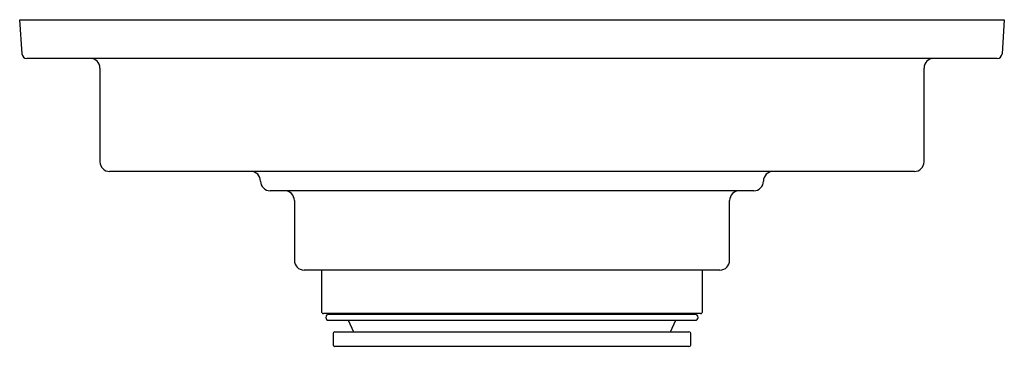
# Model space of a CAD drawing. Units: millimetres. Extents: x -313 to 210, y 0 to 297.
# Drawn here: x -313 to -211, y 25 to 59 of the extents above; entities that cross this region are included whole.
import ezdxf

# ---------------------------------------------------------------- set-up
doc = ezdxf.new("R2010")
doc.units = ezdxf.units.MM
doc.layers.add('A1', color=7, linetype='Continuous')

msp = doc.modelspace()

# ---------------------------------------------------------------- linework, layer by layer
at = {"layer": 'A1'}
for p, q in [((-312.74, 58.65), (-210.94, 58.65)), ((-312.5, 55.12), (-312.74, 58.65)), ((-210.94, 58.65), (-211.17, 55.12)), ((-211.67, 54.65), (-312.01, 54.65)), ((-304.44, 53.65), (-304.44, 43.95)), ((-219.24, 43.95), (-219.24, 53.65)), ((-261.84, 42.95), (-303.44, 42.95)), ((-220.24, 42.95), (-261.84, 42.95)), ((-261.84, 40.95), (-286.84, 40.95)), ((-236.84, 40.95), (-261.84, 40.95)), ((-284.34, 39.95), (-284.34, 33.75)), ((-239.34, 33.75), (-239.34, 39.95)), ((-261.84, 32.75), (-283.34, 32.75)), ((-281.54, 32.75), (-281.54, 28.45)), ((-240.34, 32.75), (-261.84, 32.75)), ((-242.14, 28.45), (-242.14, 32.75)), ((-242.34, 28.25), (-281.34, 28.25)), ((-242.89, 28.15), (-280.79, 28.15)), ((-280.79, 27.55), (-242.89, 27.55)), ((-278.75, 28.25), (-278.79, 28.15)), ((-278.79, 27.55), (-278.24, 26.35)), ((-245.44, 26.35), (-244.89, 27.55)), ((-244.89, 28.15), (-244.93, 28.25)), ((-280.34, 26.15), (-280.34, 25.05)), ((-280.14, 26.35), (-276.72, 26.35)), ((-276.72, 26.35), (-243.54, 26.35)), ((-243.34, 25.05), (-243.34, 26.15)), ((-243.54, 24.85), (-280.14, 24.85))]:
    msp.add_line(p, q, dxfattribs=at)
for centre, radius, start, end in [((-312.01, 55.15), 0.5, 183.8, 270), ((-211.67, 55.15), 0.5, 270, 356.2), ((-305.44, 53.65), 1, 0, 90), ((-218.24, 53.65), 1, 90, 180), ((-303.44, 43.95), 1, 180, 270), ((-220.24, 43.95), 1, 270, 0), ((-288.84, 41.95), 1, 0, 90), ((-234.84, 41.95), 1, 90, 180), ((-286.84, 41.95), 1, 180, 270), ((-236.84, 41.95), 1, 270, 0), ((-285.34, 39.95), 1, 0, 90), ((-238.34, 39.95), 1, 90, 180), ((-283.34, 33.75), 1, 180, 270), ((-240.34, 33.75), 1, 270, 0), ((-281.34, 28.45), 0.2, 180, 270), ((-280.79, 27.85), 0.3, 90, 270), ((-242.89, 27.85), 0.3, 270, 90), ((-242.34, 28.45), 0.2, 270, 0), ((-280.14, 26.15), 0.2, 90, 180), ((-243.54, 26.15), 0.2, 0, 90), ((-280.14, 25.05), 0.2, 180, 270), ((-243.54, 25.05), 0.2, 270, 0)]:
    msp.add_arc(centre, radius, start, end, dxfattribs=at)

doc.saveas('drawing.dxf')
